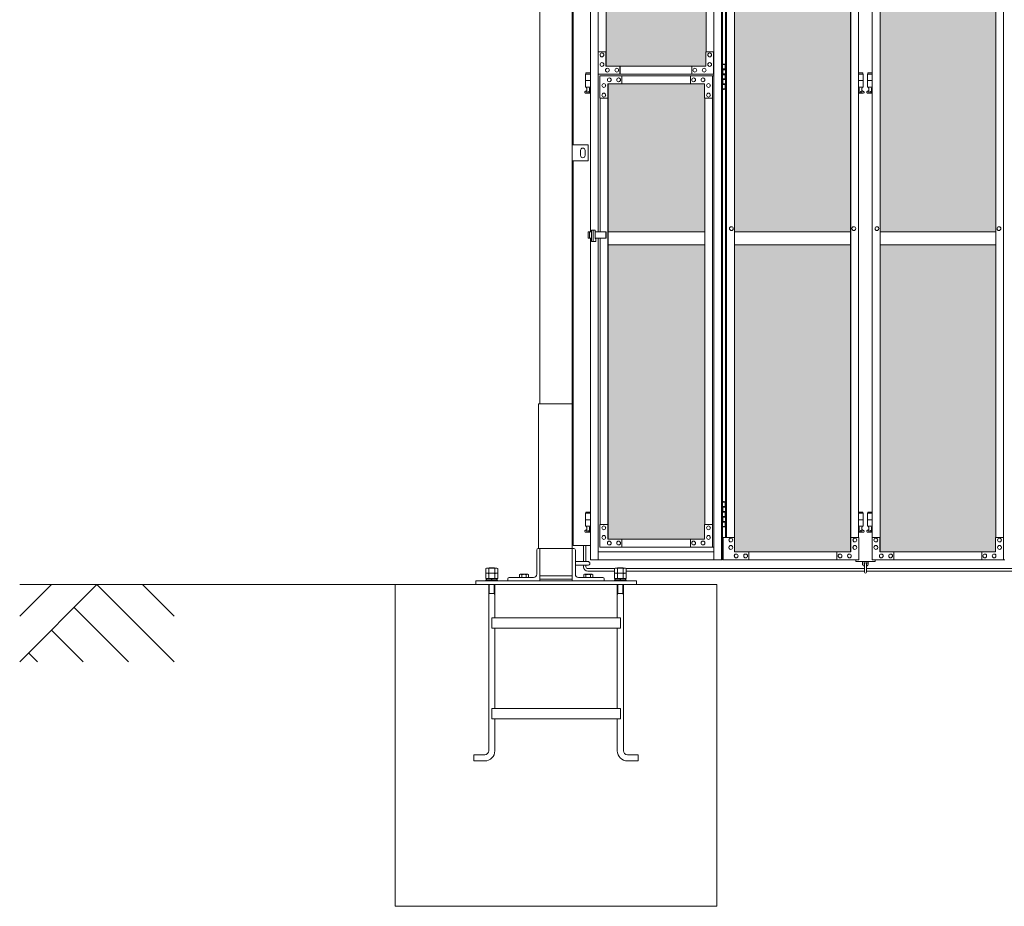
# Model space of a CAD drawing. Units: millimetres. Extents: x 5782 to 33146, y 470 to 10471.
# Drawn here: x 5782 to 8844, y 1248 to 4004 of the extents above; entities that cross this region are included whole.
import ezdxf

# ---------------------------------------------------------------- set-up
doc = ezdxf.new("R2010")
doc.units = ezdxf.units.MM
for name, color, linetype, lineweight in [('ハッチング', 171, 'Continuous', 9), ('実線', 3, 'Continuous', 18), ('細線', 4, 'Continuous', 9)]:
    doc.layers.add(name, color=color, linetype=linetype, lineweight=lineweight)

msp = doc.modelspace()

# ---------------------------------------------------------------- hatches: boundary and pattern name
at = {"layer": 'ハッチング', "ltscale": 0.05}
h = msp.add_hatch(dxfattribs=at)
h.set_pattern_fill('AR-B816', color=256, scale=0.2)
h.paths.add_polyline_path([(7916.3, 5274.6), (7605.9, 5274.6), (7605.9, 4344.6), (7916.3, 4344.6)])
h.paths.add_polyline_path([(8365.9, 5299.6), (8005.4, 5299.6), (8004.8, 5254.6), (8004.8, 4344.6), (8365.9, 4344.6)])
h.paths.add_polyline_path([(8817.1, 5254.6), (8817.1, 5299.6), (8457.9, 5299.6), (8457.9, 4344.6), (8817.8, 4344.6), (8817.8, 5254.6)], is_closed=False)
h.paths.add_polyline_path([(9243.1, 4344.6), (9243.1, 5299.6), (8883.9, 5299.6), (8883.2, 5254.6), (8883.2, 4344.6)])
h.paths.add_polyline_path([(9696.1, 5254.6), (9696.1, 5299.6), (9336.9, 5299.6), (9336.9, 4344.6), (9696.8, 4344.6), (9696.8, 5254.6)], is_closed=False)
h.paths.add_polyline_path([(9762.2, 4344.6), (10122.1, 4344.6), (10122.1, 5299.6), (9762.9, 5299.6), (9762.2, 5254.6)])
h.paths.add_polyline_path([(10275.9, 4344.6), (10635.8, 4344.6), (10635.1, 5254.6), (10635.1, 5299.6), (10275.9, 5299.6)])
h.paths.add_polyline_path([(11061.1, 5299.6), (10701.9, 5299.6), (10701.2, 5254.6), (10701.2, 4344.6), (11061.1, 4344.6)])
h.paths.add_polyline_path([(11154.9, 4344.6), (11514.8, 4344.6), (11514.1, 5254.6), (11514.1, 5299.6), (11154.9, 5299.6)])
h.paths.add_polyline_path([(11940.1, 4344.6), (11940.1, 5299.6), (11580.9, 5299.6), (11580.2, 5254.6), (11580.2, 4344.6)])
h.paths.add_polyline_path([(12393.1, 5254.6), (12393.1, 5299.6), (12033.9, 5299.6), (12033.9, 4344.6), (12393.8, 4344.6), (12393.8, 5254.6)], is_closed=False)
h.paths.add_polyline_path([(12819.1, 5299.6), (12459.9, 5299.6), (12459.2, 5254.6), (12459.2, 4344.6), (12819.1, 4344.6)])
h.paths.add_polyline_path([(7916.3, 4304.6), (7605.9, 4304.6), (7605.9, 3859.6), (7649.1, 3859.6), (7872, 3859.6), (7915.7, 3859.6), (7916.3, 3904.6)])
h.paths.add_polyline_path([(7611.7, 3804.6), (7611.7, 3344.6), (7912.4, 3344.6), (7911.8, 3759.6), (7911.8, 3804.6), (7868.1, 3804.6), (7654.4, 3804.6)])
h.paths.add_polyline_path([(7911.8, 2389.6), (7912.4, 2434.6), (7912.4, 3304.6), (7611.7, 3304.6), (7611.7, 2389.6), (7655, 2389.6), (7868.1, 2389.6)])
h.paths.add_polyline_path([(8365.9, 2349.6), (8365.9, 3304.6), (8004.8, 3304.6), (8005.4, 2394.6), (8005.4, 2349.6), (8049.1, 2349.6), (8323.3, 2349.6)])
h.paths.add_polyline_path([(8365.9, 3344.6), (8365.9, 4304.6), (8004.8, 4304.6), (8004.8, 3344.6)])
h.paths.add_polyline_path([(8817.8, 4304.6), (8457.9, 4304.6), (8457.9, 3344.6), (8817.8, 3344.6)])
h.paths.add_polyline_path([(8500.9, 2349.6), (8773.6, 2349.6), (8817.1, 2349.6), (8817.8, 2394.6), (8817.8, 3304.6), (8457.9, 3304.6), (8457.9, 2349.6), (8500.3, 2349.6)], is_closed=False)
h.paths.add_polyline_path([(9243.1, 2349.6), (9243.1, 3304.6), (8883.2, 3304.6), (8883.9, 2394.6), (8883.9, 2349.6), (8927.4, 2349.6), (9200.7, 2349.6)])
h.paths.add_polyline_path([(9243.1, 3344.6), (9243.1, 4304.6), (8883.2, 4304.6), (8883.2, 3344.6)])
h.paths.add_polyline_path([(9696.8, 4304.6), (9336.9, 4304.6), (9336.9, 3344.6), (9696.8, 3344.6)])
h.paths.add_polyline_path([(9379.9, 2349.6), (9652.6, 2349.6), (9696.1, 2349.6), (9696.8, 2394.6), (9696.8, 3304.6), (9336.9, 3304.6), (9336.9, 2349.6), (9379.3, 2349.6)], is_closed=False)
h.paths.add_polyline_path([(10122.1, 2349.6), (10122.1, 3304.6), (9762.2, 3304.6), (9762.9, 2394.6), (9762.9, 2349.6), (9806.4, 2349.6), (10079.7, 2349.6)])
h.paths.add_polyline_path([(10122.1, 3344.6), (10122.1, 4304.6), (9762.2, 4304.6), (9762.2, 3344.6)])
h.paths.add_polyline_path([(10635.8, 4304.6), (10275.9, 4304.6), (10275.9, 3344.6), (10635.8, 3344.6)])
h.paths.add_polyline_path([(10318.9, 2349.6), (10591.6, 2349.6), (10635.1, 2349.6), (10635.8, 2394.6), (10635.8, 3304.6), (10275.9, 3304.6), (10275.9, 2349.6), (10318.3, 2349.6)], is_closed=False)
h.paths.add_polyline_path([(11061.1, 2349.6), (11061.1, 3304.6), (10701.2, 3304.6), (10701.9, 2394.6), (10701.9, 2349.6), (10745.4, 2349.6), (11018.7, 2349.6)])
h.paths.add_polyline_path([(11061.1, 3344.6), (11061.1, 4304.6), (10701.2, 4304.6), (10701.2, 3344.6)])
h.paths.add_polyline_path([(11514.8, 4304.6), (11154.9, 4304.6), (11154.9, 3344.6), (11514.8, 3344.6)])
h.paths.add_polyline_path([(11197.9, 2349.6), (11470.6, 2349.6), (11514.1, 2349.6), (11514.8, 2394.6), (11514.8, 3304.6), (11154.9, 3304.6), (11154.9, 2349.6), (11197.3, 2349.6)], is_closed=False)
h.paths.add_polyline_path([(11940.1, 2349.6), (11940.1, 3304.6), (11580.2, 3304.6), (11580.9, 2394.6), (11580.9, 2349.6), (11624.4, 2349.6), (11897.7, 2349.6)])
h.paths.add_polyline_path([(11940.1, 3344.6), (11940.1, 4304.6), (11580.2, 4304.6), (11580.2, 3344.6)])
h.paths.add_polyline_path([(12393.8, 4304.6), (12033.9, 4304.6), (12033.9, 3344.6), (12393.8, 3344.6)])
h.paths.add_polyline_path([(12076.9, 2349.6), (12349.6, 2349.6), (12393.1, 2349.6), (12393.8, 2394.6), (12393.8, 3304.6), (12033.9, 3304.6), (12033.9, 2349.6), (12076.3, 2349.6)], is_closed=False)
h.paths.add_polyline_path([(12819.1, 2349.6), (12819.1, 3304.6), (12459.2, 3304.6), (12459.9, 2394.6), (12459.9, 2349.6), (12503.4, 2349.6), (12776.7, 2349.6)])
h.paths.add_polyline_path([(12819.1, 3344.6), (12819.1, 4304.6), (12459.2, 4304.6), (12459.2, 3344.6)])
h.paths.add_polyline_path([(15962.3, 4304.6), (15589.8, 4304.6), (15589.8, 3344.6), (15962.3, 3344.6), (15962.3, 4304.6)])
h.paths.add_polyline_path([(15962.3, 3304.6), (15589.8, 3304.6), (15589.8, 2394.6), (15589.8, 2349.6), (15634.8, 2349.6), (15913.9, 2349.6), (15924.3, 2360), (15962.3, 2360), (15962.3, 2394.6), (15962.3, 3304.6)])
h.paths.add_polyline_path([(15962.3, 4344.6), (15962.3, 5254.6), (15962.3, 5299.6), (15917.3, 5299.6), (15634.8, 5299.6), (15589.8, 5299.6), (15589.8, 5254.6), (15589.8, 4344.6), (15962.3, 4344.6)])

# ---------------------------------------------------------------- linework, layer by layer
at = {"layer": '実線'}
for p, q in [((7400, 6760), (7400, 2810)), ((7500, 6360), (7500, 2260)), ((7503, 3615), (7503, 6045)), ((7556.8, 5324.6), (7556.8, 3344.1)), ((7581.1, 5324.6), (7581.1, 3904.6)), ((7940.6, 5324.6), (7940.6, 2324.6)), ((7964.9, 5324.6), (7964.9, 2324.6)), ((7967.7, 5324.6), (7967.7, 2324.6)), ((7967.7, 3864.6), (7975.7, 3864.6)), ((7971.2, 3866.1), (7968.7, 3865.6)), ((7968.7, 3864.6), (7968.7, 3865.6)), ((7972.2, 3866.1), (7971.2, 3866.1)), ((7972.2, 3866.1), (7973.2, 3866.1)), ((7973.2, 3866.1), (7975.7, 3865.6)), ((7975.7, 3864.6), (7975.7, 3865.6)), ((7975.7, 3848.6), (7975.7, 3864.6)), ((7976.2, 3864.6), (7976.7, 3864.6)), ((7976.2, 3848.6), (7976.2, 3864.6)), ((7556.8, 3834.6), (7541.5, 3834.6)), ((7541.5, 3834.6), (7541.5, 3794.6)), ((7542.5, 3838.6), (7542.5, 3834.6)), ((7542.5, 3838.6), (7556.8, 3838.6)), ((7581.1, 3834.6), (7581.1, 3344.1)), ((7968.2, 3851.1), (7975.7, 3851.1)), ((7968.2, 3851.1), (7968.2, 3833.1)), ((7968.2, 3833.1), (7975.7, 3833.1)), ((7968.7, 3851.1), (7968.7, 3833.1)), ((7968.7, 3848.6), (7976.2, 3848.6)), ((7968.7, 3835.6), (7976.2, 3835.6)), ((7975.7, 3817.6), (7975.7, 3835.6)), ((7976.2, 3817.6), (7976.2, 3835.6)), ((8390.7, 3838.6), (8404.5, 3838.6)), ((8405.5, 3834.6), (8390.7, 3834.6)), ((8404.5, 3838.6), (8404.5, 3834.6)), ((8405.5, 3834.6), (8405.5, 3794.6)), ((8433.2, 3834.6), (8418.5, 3834.6)), ((8418.5, 3834.6), (8418.5, 3794.6)), ((8419.5, 3838.6), (8419.5, 3834.6)), ((8419.5, 3838.6), (8433.2, 3838.6)), ((7556.8, 3814.6), (7541.5, 3814.6)), ((7968.2, 3820.1), (7968.7, 3820.1)), ((7968.2, 3820.1), (7968.2, 3802.1)), ((7968.2, 3802.1), (7975.7, 3802.1)), ((7968.7, 3820.1), (7975.7, 3820.1)), ((7968.7, 3820.1), (7968.7, 3802.1)), ((7968.7, 3817.6), (7976.2, 3817.6)), ((7968.7, 3804.6), (7976.2, 3804.6)), ((7975.7, 3788.6), (7975.7, 3804.6)), ((7976.2, 3788.6), (7976.2, 3804.6)), ((8405.5, 3814.6), (8390.7, 3814.6)), ((8433.2, 3814.6), (8418.5, 3814.6)), ((7540.6, 3781.2), (7545.8, 3784)), ((7556.8, 3794.6), (7541.5, 3794.6)), ((7542, 3775.6), (7556.8, 3775.6)), ((7545, 3794.6), (7545, 3791.6)), ((7545, 3791.6), (7545.8, 3791.6)), ((7545.8, 3776.6), (7545.8, 3791.6)), ((7545.8, 3776.6), (7554.2, 3776.6)), ((7554.2, 3776.6), (7554.2, 3791.6)), ((7555, 3791.6), (7554.2, 3791.6)), ((7556.8, 3782.6), (7554.2, 3784)), ((7555, 3794.6), (7555, 3791.6)), ((7975.7, 3788.6), (7967.7, 3788.6)), ((7968.7, 3788.6), (7968.7, 3787.6)), ((7971.2, 3787.1), (7968.7, 3787.6)), ((7972.2, 3787.1), (7971.2, 3787.1)), ((7972.2, 3787.1), (7973.2, 3787.1)), ((7973.2, 3787.1), (7975.7, 3787.6)), ((7975.7, 3788.6), (7975.7, 3787.6)), ((7976.7, 3788.6), (7976.2, 3788.6)), ((8405.5, 3794.6), (8390.7, 3794.6)), ((8390.7, 3782.9), (8392.8, 3784)), ((8390.7, 3775.6), (8405, 3775.6)), ((8392, 3794.6), (8392, 3791.6)), ((8392, 3791.6), (8392.8, 3791.6)), ((8392.8, 3776.6), (8392.8, 3791.6)), ((8392.8, 3776.6), (8401.2, 3776.6)), ((8401.2, 3776.6), (8401.2, 3791.6)), ((8402, 3791.6), (8401.2, 3791.6)), ((8406.4, 3781.2), (8401.2, 3784)), ((8402, 3794.6), (8402, 3791.6)), ((8417.6, 3781.2), (8422.8, 3784)), ((8433.2, 3794.6), (8418.5, 3794.6)), ((8419, 3775.6), (8433.2, 3775.6)), ((8422, 3794.6), (8422, 3791.6)), ((8422, 3791.6), (8422.8, 3791.6)), ((8422.8, 3776.6), (8422.8, 3791.6)), ((8422.8, 3776.6), (8431.2, 3776.6)), ((8431.2, 3776.6), (8431.2, 3791.6)), ((8432, 3791.6), (8431.2, 3791.6)), ((8433.2, 3783), (8431.2, 3784)), ((8432, 3794.6), (8432, 3791.6)), ((7550, 3615), (7500, 3615)), ((7500, 3615), (7500, 3565)), ((7550, 3565), (7550, 3615)), ((7526, 3598), (7526, 3590)), ((7526, 3582), (7526, 3590)), ((7540, 3598), (7540, 3590)), ((7540, 3582), (7540, 3590)), ((7500, 3565), (7550, 3565)), ((7503, 2370), (7503, 3565)), ((7556.8, 3325.1), (7556.8, 2324.6)), ((7581.1, 3325.1), (7581.1, 2324.6)), ((7395, 2360), (7395, 2810)), ((7395, 2810), (7500, 2810)), ((7967.7, 2504.6), (7975.7, 2504.6)), ((7968.2, 2491.1), (7975.7, 2491.1)), ((7968.2, 2491.1), (7968.2, 2473.1)), ((7971.2, 2506.1), (7968.7, 2505.6)), ((7968.7, 2504.6), (7968.7, 2505.6)), ((7968.7, 2491.1), (7968.7, 2473.1)), ((7968.7, 2488.6), (7976.2, 2488.6)), ((7972.2, 2506.1), (7971.2, 2506.1)), ((7972.2, 2506.1), (7973.2, 2506.1)), ((7973.2, 2506.1), (7975.7, 2505.6)), ((7975.7, 2504.6), (7975.7, 2505.6)), ((7975.7, 2488.6), (7975.7, 2504.6)), ((7976.2, 2504.6), (7976.7, 2504.6)), ((7976.2, 2488.6), (7976.2, 2504.6)), ((7556.8, 2469.6), (7541.5, 2469.6)), ((7541.5, 2469.6), (7541.5, 2429.6)), ((7556.8, 2449.6), (7541.5, 2449.6)), ((7542.5, 2473.6), (7542.5, 2469.6)), ((7542.5, 2473.6), (7556.8, 2473.6)), ((7968.2, 2473.1), (7975.7, 2473.1)), ((7968.2, 2460.1), (7968.7, 2460.1)), ((7968.2, 2460.1), (7968.2, 2442.1)), ((7968.7, 2475.6), (7976.2, 2475.6)), ((7968.7, 2460.1), (7975.7, 2460.1)), ((7968.7, 2460.1), (7968.7, 2442.1)), ((7968.7, 2457.6), (7976.2, 2457.6)), ((7975.7, 2457.6), (7975.7, 2475.6)), ((7976.2, 2457.6), (7976.2, 2475.6)), ((8390.7, 2473.6), (8404.5, 2473.6)), ((8405.5, 2469.6), (8390.7, 2469.6)), ((8405.5, 2449.6), (8390.7, 2449.6)), ((8404.5, 2473.6), (8404.5, 2469.6)), ((8405.5, 2469.6), (8405.5, 2429.6)), ((8433.2, 2469.6), (8418.5, 2469.6)), ((8418.5, 2469.6), (8418.5, 2429.6)), ((8433.2, 2449.6), (8418.5, 2449.6)), ((8419.5, 2473.6), (8419.5, 2469.6)), ((8419.5, 2473.6), (8433.2, 2473.6)), ((7540.6, 2416.2), (7545.8, 2419)), ((7556.8, 2429.6), (7541.5, 2429.6)), ((7545, 2429.6), (7545, 2426.6)), ((7545, 2426.6), (7545.8, 2426.6)), ((7545.8, 2411.6), (7545.8, 2426.6)), ((7554.2, 2411.6), (7554.2, 2426.6)), ((7555, 2426.6), (7554.2, 2426.6)), ((7556.8, 2417.6), (7554.2, 2419)), ((7555, 2429.6), (7555, 2426.6)), ((7975.7, 2428.6), (7967.7, 2428.6)), ((7968.2, 2442.1), (7975.7, 2442.1)), ((7968.7, 2444.6), (7976.2, 2444.6)), ((7968.7, 2428.6), (7968.7, 2427.6)), ((7971.2, 2427.1), (7968.7, 2427.6)), ((7972.2, 2427.1), (7971.2, 2427.1)), ((7972.2, 2427.1), (7973.2, 2427.1)), ((7973.2, 2427.1), (7975.7, 2427.6)), ((7975.7, 2428.6), (7975.7, 2444.6)), ((7975.7, 2428.6), (7975.7, 2427.6)), ((7976.2, 2428.6), (7976.2, 2444.6)), ((7976.7, 2428.6), (7976.2, 2428.6)), ((8405.5, 2429.6), (8390.7, 2429.6)), ((8390.7, 2417.9), (8392.8, 2419)), ((8392, 2429.6), (8392, 2426.6)), ((8392, 2426.6), (8392.8, 2426.6)), ((8392.8, 2411.6), (8392.8, 2426.6)), ((8401.2, 2411.6), (8401.2, 2426.6)), ((8402, 2426.6), (8401.2, 2426.6)), ((8406.4, 2416.2), (8401.2, 2419)), ((8402, 2429.6), (8402, 2426.6)), ((8417.6, 2416.2), (8422.8, 2419)), ((8433.2, 2429.6), (8418.5, 2429.6)), ((8422, 2429.6), (8422, 2426.6)), ((8422, 2426.6), (8422.8, 2426.6)), ((8422.8, 2411.6), (8422.8, 2426.6)), ((8431.2, 2411.6), (8431.2, 2426.6)), ((8432, 2426.6), (8431.2, 2426.6)), ((8433.2, 2418), (8431.2, 2419)), ((8432, 2429.6), (8432, 2426.6)), ((7542, 2410.6), (7556.8, 2410.6)), ((7545.8, 2411.6), (7554.2, 2411.6)), ((8390.7, 2410.6), (8405, 2410.6)), ((8392.8, 2411.6), (8401.2, 2411.6)), ((8419, 2410.6), (8433.2, 2410.6)), ((8422.8, 2411.6), (8431.2, 2411.6)), ((7500, 2360), (7394.5, 2360)), ((7400, 2260), (7400, 2360)), ((7500, 2360), (7505.5, 2360)), ((7556.8, 2370), (7503, 2370)), ((7390, 2355.5), (7390, 2280)), ((7510, 2355.5), (7510, 2280)), ((7242.1, 2300), (7241.5, 2299.4)), ((7242.1, 2300), (7257.9, 2300)), ((7257.9, 2300), (7258.5, 2299.4)), ((7510, 2320), (7549, 2320)), ((7510, 2308), (7549, 2308)), ((7642.1, 2300), (7641.5, 2299.4)), ((7642.1, 2300), (7657.9, 2300)), ((7657.9, 2300), (7658.5, 2299.4)), ((8382, 2324.6), (8382, 2319.6)), ((8382, 2319.6), (8442, 2319.6)), ((8403, 2319.6), (8403, 2313.6)), ((8408, 2313.6), (8408, 2319.6)), ((8409, 2312.6), (8409, 2286.6)), ((8415, 2286.6), (8415, 2312.6)), ((8416, 2313.6), (8416, 2319.6)), ((8421, 2319.6), (8421, 2313.6)), ((8442, 2319.6), (8442, 2324.6)), ((7304.5, 2270), (7380, 2270)), ((7338, 2280), (7336.1, 2278.9)), ((7336.1, 2278.9), (7336.1, 2270)), ((7338, 2280), (7362, 2280)), ((7339.6, 2280), (7339.6, 2280)), ((7339.6, 2280), (7340.2, 2280)), ((7340.2, 2280), (7340.8, 2279.9)), ((7340.8, 2279.9), (7341.3, 2279.9)), ((7341.3, 2279.9), (7341.8, 2279.7)), ((7341.8, 2279.7), (7342.3, 2279.6)), ((7342.3, 2279.6), (7342.6, 2279.5)), ((7342.6, 2279.5), (7342.9, 2279.3)), ((7342.9, 2279.3), (7343, 2279.1)), ((7343, 2279.1), (7343.1, 2278.9)), ((7343.1, 2278.9), (7343.2, 2279.1)), ((7343.1, 2278.9), (7343.1, 2278.9)), ((7343.1, 2278.9), (7343.1, 2270)), ((7343.2, 2279.1), (7343.5, 2279.3)), ((7343.5, 2279.3), (7344, 2279.5)), ((7344, 2279.5), (7344.7, 2279.6)), ((7344.7, 2279.6), (7345.5, 2279.7)), ((7345.5, 2279.7), (7346.5, 2279.9)), ((7346.5, 2279.9), (7347.6, 2279.9)), ((7347.6, 2279.9), (7348.8, 2280)), ((7348.8, 2280), (7350, 2280)), ((7350, 2280), (7351.2, 2280)), ((7351.2, 2280), (7352.4, 2279.9)), ((7352.4, 2279.9), (7353.5, 2279.9)), ((7353.5, 2279.9), (7354.5, 2279.7)), ((7354.5, 2279.7), (7355.3, 2279.6)), ((7355.3, 2279.6), (7356, 2279.5)), ((7356, 2279.5), (7356.5, 2279.3)), ((7356.5, 2279.3), (7356.8, 2279.1)), ((7356.8, 2279.1), (7356.9, 2278.9)), ((7356.9, 2278.9), (7357, 2279.1)), ((7356.9, 2278.9), (7356.9, 2278.9)), ((7356.9, 2278.9), (7356.9, 2278.9)), ((7356.9, 2278.9), (7356.9, 2270)), ((7357, 2279.1), (7357.1, 2279.3)), ((7357.1, 2279.3), (7357.4, 2279.5)), ((7357.4, 2279.5), (7357.7, 2279.6)), ((7357.7, 2279.6), (7358.2, 2279.7)), ((7358.2, 2279.7), (7358.7, 2279.9)), ((7358.7, 2279.9), (7359.2, 2279.9)), ((7359.2, 2279.9), (7359.8, 2280)), ((7359.8, 2280), (7360.4, 2280)), ((7362, 2280), (7363.9, 2278.9)), ((7363.9, 2278.9), (7363.9, 2270)), ((7400, 2275), (7500, 2275)), ((7595.5, 2270), (7520, 2270)), ((7538, 2280), (7536.1, 2278.9)), ((7536.1, 2278.9), (7536.1, 2270)), ((7538, 2280), (7562, 2280)), ((7539.6, 2280), (7539.6, 2280)), ((7539.6, 2280), (7540.2, 2280)), ((7540.2, 2280), (7540.8, 2279.9)), ((7540.8, 2279.9), (7541.3, 2279.9)), ((7541.3, 2279.9), (7541.8, 2279.7)), ((7541.8, 2279.7), (7542.3, 2279.6)), ((7542.3, 2279.6), (7542.6, 2279.5)), ((7542.6, 2279.5), (7542.9, 2279.3)), ((7542.9, 2279.3), (7543, 2279.1)), ((7543, 2279.1), (7543.1, 2278.9)), ((7543.1, 2278.9), (7543.2, 2279.1)), ((7543.1, 2278.9), (7543.1, 2278.9)), ((7543.1, 2278.9), (7543.1, 2270)), ((7543.2, 2279.1), (7543.5, 2279.3)), ((7543.5, 2279.3), (7544, 2279.5)), ((7544, 2279.5), (7544.7, 2279.6)), ((7544.7, 2279.6), (7545.5, 2279.7)), ((7545.5, 2279.7), (7546.5, 2279.9)), ((7546.5, 2279.9), (7547.6, 2279.9)), ((7547.6, 2279.9), (7548.8, 2280)), ((7548.8, 2280), (7550, 2280)), ((7550, 2280), (7551.2, 2280)), ((7551.2, 2280), (7552.4, 2279.9)), ((7552.4, 2279.9), (7553.5, 2279.9)), ((7553.5, 2279.9), (7554.5, 2279.7)), ((7554.5, 2279.7), (7555.3, 2279.6)), ((7555.3, 2279.6), (7556, 2279.5)), ((7556, 2279.5), (7556.5, 2279.3)), ((7556.5, 2279.3), (7556.8, 2279.1)), ((7556.8, 2279.1), (7556.9, 2278.9)), ((7556.9, 2278.9), (7557, 2279.1)), ((7556.9, 2278.9), (7556.9, 2278.9)), ((7556.9, 2278.9), (7556.9, 2278.9)), ((7556.9, 2278.9), (7556.9, 2270)), ((7557, 2279.1), (7557.1, 2279.3)), ((7557.1, 2279.3), (7557.4, 2279.5)), ((7557.4, 2279.5), (7557.7, 2279.6)), ((7557.7, 2279.6), (7558.2, 2279.7)), ((7558.2, 2279.7), (7558.7, 2279.9)), ((7558.7, 2279.9), (7559.2, 2279.9)), ((7559.2, 2279.9), (7559.8, 2280)), ((7559.8, 2280), (7560.4, 2280)), ((7562, 2280), (7563.9, 2278.9)), ((7563.9, 2278.9), (7563.9, 2270)), ((7950, 2248), (6950, 2248)), ((6950, 1248), (6950, 2248)), ((7700, 2260), (7200, 2260)), ((7200, 2260), (7200, 2248)), ((7240.5, 2248), (7240.5, 1731.5)), ((7259.5, 2248), (7259.5, 2145)), ((7300, 2265.5), (7300, 2260)), ((7400, 2265), (7500, 2265)), ((7600, 2265.5), (7600, 2260)), ((7640.5, 2248), (7640.5, 2145)), ((7659.5, 2248), (7659.5, 1731.5)), ((7700, 2260), (7700, 2248)), ((7950, 1248), (7950, 2248)), ((7240.5, 2220), (7259.5, 2220)), ((7640.5, 2220), (7659.5, 2220)), ((7250, 2145), (7650, 2145)), ((7250, 2145), (7250, 2113)), ((7650, 2145), (7650, 2113)), ((7250, 2113), (7650, 2113)), ((7259.5, 2113), (7259.5, 1863)), ((7640.5, 2113), (7640.5, 1863)), ((7250, 1863), (7650, 1863)), ((7250, 1863), (7250, 1831)), ((7650, 1863), (7650, 1831)), ((7250, 1831), (7650, 1831)), ((7259.5, 1831), (7259.5, 1731.5)), ((7640.5, 1831), (7640.5, 1731.5)), ((7194.5, 1719), (7228, 1719)), ((7194.5, 1719), (7194.5, 1700)), ((7705.5, 1719), (7672, 1719)), ((7705.5, 1719), (7705.5, 1700)), ((7194.5, 1700), (7228, 1700)), ((7705.5, 1700), (7672, 1700)), ((7950, 1248), (6950, 1248))]:
    msp.add_line(p, q, dxfattribs=at)
at = {"layer": '実線', "linetype": 'Continuous'}
for p, q in [((8365.9, 2349.6), (8365.9, 5299.6)), ((8366.4, 5299.6), (8366.4, 2349.6)), ((8457.4, 2349.6), (8457.4, 5299.6)), ((8457.9, 2349.6), (8457.9, 5299.6)), ((8841.9, 5324.6), (8841.9, 2324.6)), ((7605.4, 3859.6), (7605.4, 5274.6)), ((7605.9, 5274.6), (7605.9, 3859.6)), ((7916.3, 5274.6), (7916.3, 3904.6)), ((7976.7, 5254.6), (7976.7, 2394.6)), ((7980.5, 2394.6), (7980.5, 5254.6)), ((8004.8, 5254.6), (8004.8, 2394.6)), ((8390.7, 2394.6), (8390.7, 5254.6)), ((8433.2, 2394.6), (8433.2, 5254.6)), ((8817.8, 5254.6), (8817.8, 2394.6)), ((7605.4, 3904.6), (7580.5, 3904.6)), ((7580.5, 3904.6), (7580.5, 3834.6)), ((7592.7, 3900.6), (7592.6, 3900.6)), ((7604.8, 3904.6), (7604.8, 3859.6)), ((7915.7, 3859.6), (7915.7, 3904.6)), ((7915.7, 3904.6), (7940.6, 3904.6)), ((7927.9, 3900.6), (7927.7, 3900.6)), ((7940, 3904.6), (7940, 3834.6)), ((7592.7, 3888.6), (7592.6, 3888.6)), ((7592.7, 3870.6), (7592.6, 3870.6)), ((7592.7, 3858.6), (7592.6, 3858.6)), ((7915.7, 3859.6), (7604.8, 3859.6)), ((7648.5, 3859.6), (7648.5, 3834.6)), ((7649.1, 3834.6), (7649.1, 3859.6)), ((7872, 3859.6), (7872, 3834.6)), ((7927.9, 3888.6), (7927.7, 3888.6)), ((7927.9, 3870.6), (7927.7, 3870.6)), ((7927.9, 3858.6), (7927.7, 3858.6)), ((7580.5, 3834.6), (7940.6, 3834.6)), ((7940.5, 3829.6), (7586.4, 3829.6)), ((7586.4, 3759.6), (7586.4, 3829.6)), ((7609.7, 3853.1), (7609.6, 3853.1)), ((7609.7, 3841.1), (7609.6, 3841.1)), ((7638.8, 3853.1), (7638.7, 3853.1)), ((7638.8, 3841.1), (7638.7, 3841.1)), ((7654.4, 3804.6), (7654.4, 3829.6)), ((7655, 3829.6), (7655, 3804.6)), ((7868.1, 3804.6), (7868.1, 3829.6)), ((7881.7, 3853.1), (7881.6, 3853.1)), ((7881.7, 3841.1), (7881.6, 3841.1)), ((7910.8, 3853.1), (7910.7, 3853.1)), ((7910.8, 3841.1), (7910.7, 3841.1)), ((7936.1, 3759.6), (7936.1, 3829.6)), ((7936.7, 3829.6), (7936.7, 2364.6)), ((7940.5, 3829.6), (7940.5, 2364.6)), ((7598.5, 3805.6), (7598.4, 3805.6)), ((7911.8, 3804.6), (7610.6, 3804.6)), ((7610.6, 3759.6), (7610.6, 3804.6)), ((7611.2, 2389.6), (7611.2, 3804.6)), ((7611.7, 2389.6), (7611.7, 3804.6)), ((7615.5, 3823.1), (7615.4, 3823.1)), ((7615.5, 3811.1), (7615.4, 3811.1)), ((7644.7, 3823.1), (7644.5, 3823.1)), ((7644.7, 3811.1), (7644.5, 3811.1)), ((7877.8, 3823.1), (7877.7, 3823.1)), ((7877.8, 3811.1), (7877.7, 3811.1)), ((7907, 3823.1), (7906.8, 3823.1)), ((7907, 3811.1), (7906.8, 3811.1)), ((7911.8, 3804.6), (7911.8, 3759.6)), ((7924, 3805.6), (7923.8, 3805.6)), ((7598.5, 3793.6), (7598.4, 3793.6)), ((7598.5, 3775.6), (7598.4, 3775.6)), ((7924, 3793.6), (7923.8, 3793.6)), ((7924, 3775.6), (7923.8, 3775.6)), ((7611.2, 3759.6), (7586.4, 3759.6)), ((7587, 3344.1), (7587, 3759.6)), ((7598.5, 3763.6), (7598.4, 3763.6)), ((7911.8, 3759.6), (7936.7, 3759.6)), ((7912.4, 3759.6), (7912.4, 2434.6)), ((7924, 3763.6), (7923.8, 3763.6)), ((7549.4, 3344.1), (7549.4, 3325.1)), ((7549.4, 3344.1), (7560.7, 3344.1)), ((7553.8, 3344.1), (7553.8, 3325.1)), ((7560.7, 3349.6), (7571.7, 3349.6)), ((7560.7, 3314.6), (7560.7, 3349.6)), ((7565.5, 3314.6), (7565.5, 3349.6)), ((7571.7, 3349.6), (7571.7, 3323.6)), ((7571.7, 3344.1), (7606.3, 3344.1)), ((7605.2, 3344.1), (7605.2, 3325.1)), ((7606.3, 3344.1), (7606.3, 3325.1)), ((7995.1, 3360.6), (7995, 3360.6)), ((7995.1, 3348.6), (7995, 3348.6)), ((8376.1, 3360.6), (8376, 3360.6)), ((8376.1, 3348.6), (8376, 3348.6)), ((8447.8, 3360.6), (8447.7, 3360.6)), ((8447.8, 3348.6), (8447.7, 3348.6)), ((8827.6, 3360.6), (8827.4, 3360.6)), ((8827.6, 3348.6), (8827.4, 3348.6)), ((7560.7, 3325.1), (7549.4, 3325.1)), ((7573.8, 3314.6), (7560.7, 3314.6)), ((7606.3, 3325.1), (7571.7, 3325.1)), ((7571.7, 3323.6), (7573.8, 3323.6)), ((7573.8, 3323.6), (7573.8, 3314.6)), ((7587, 2434.6), (7587, 3325.1)), ((7611.2, 2434.6), (7586.4, 2434.6)), ((7586.4, 2434.6), (7586.4, 2364.6)), ((7598.5, 2430.6), (7598.4, 2430.6)), ((7610.6, 2434.6), (7610.6, 2389.6)), ((7911.8, 2389.6), (7911.8, 2434.6)), ((7911.8, 2434.6), (7936.7, 2434.6)), ((7924, 2430.6), (7923.8, 2430.6)), ((7936.1, 2434.6), (7936.1, 2364.6)), ((7598.5, 2418.6), (7598.4, 2418.6)), ((7598.5, 2400.6), (7598.4, 2400.6)), ((7598.5, 2388.6), (7598.4, 2388.6)), ((7911.8, 2389.6), (7610.6, 2389.6)), ((7654.4, 2389.6), (7654.4, 2364.6)), ((7655, 2364.6), (7655, 2389.6)), ((7868.1, 2389.6), (7868.1, 2364.6)), ((7924, 2418.6), (7923.8, 2418.6)), ((7924, 2400.6), (7923.8, 2400.6)), ((7924, 2388.6), (7923.8, 2388.6)), ((7969.3, 2324.6), (7969.3, 2394.6)), ((7969.3, 2394.6), (8005.4, 2394.6)), ((7993.4, 2392.6), (7993.3, 2392.6)), ((8005.4, 2394.6), (8005.4, 2349.6)), ((8366.4, 2394.6), (8391.3, 2394.6)), ((8367, 2394.6), (8367, 2349.6)), ((8379.3, 2392.6), (8379.1, 2392.6)), ((8391.3, 2324.6), (8391.3, 2394.6)), ((8432.6, 2324.6), (8432.6, 2394.6)), ((8432.6, 2394.6), (8457.4, 2394.6)), ((8444.7, 2392.6), (8444.5, 2392.6)), ((8456.8, 2394.6), (8456.8, 2349.6)), ((8817.1, 2349.6), (8817.1, 2394.6)), ((8817.1, 2394.6), (8841.9, 2394.6)), ((8829.2, 2392.6), (8829.1, 2392.6)), ((8841.3, 2394.6), (8841.3, 2324.6)), ((7940.5, 2364.6), (7586.4, 2364.6)), ((7615.5, 2383.1), (7615.4, 2383.1)), ((7615.5, 2371.1), (7615.4, 2371.1)), ((7644.7, 2383.1), (7644.5, 2383.1)), ((7644.7, 2371.1), (7644.5, 2371.1)), ((7877.8, 2383.1), (7877.7, 2383.1)), ((7877.8, 2371.1), (7877.7, 2371.1)), ((7907, 2383.1), (7906.8, 2383.1)), ((7907, 2371.1), (7906.8, 2371.1)), ((7993.4, 2380.6), (7993.3, 2380.6)), ((7993.4, 2369.6), (7993.3, 2369.6)), ((8379.3, 2380.6), (8379.1, 2380.6)), ((8379.3, 2369.6), (8379.1, 2369.6)), ((8444.7, 2380.6), (8444.5, 2380.6)), ((8444.7, 2369.6), (8444.5, 2369.6)), ((8829.2, 2380.6), (8829.1, 2380.6)), ((8829.2, 2369.6), (8829.1, 2369.6)), ((7581.1, 2349.6), (7940.6, 2349.6)), ((7993.4, 2357.6), (7993.3, 2357.6)), ((8367, 2349.6), (8005.4, 2349.6)), ((8010.4, 2343.1), (8010.2, 2343.1)), ((8010.4, 2331.1), (8010.2, 2331.1)), ((8039.5, 2343.1), (8039.4, 2343.1)), ((8039.5, 2331.1), (8039.4, 2331.1)), ((8049.1, 2349.6), (8049.1, 2324.6)), ((8322.7, 2349.6), (8322.7, 2324.6)), ((8323.3, 2349.6), (8323.3, 2324.6)), ((8333.1, 2343.1), (8333, 2343.1)), ((8333.1, 2331.1), (8333, 2331.1)), ((8362.3, 2343.1), (8362.1, 2343.1)), ((8362.3, 2331.1), (8362.1, 2331.1)), ((8379.3, 2357.6), (8379.1, 2357.6)), ((8444.7, 2357.6), (8444.5, 2357.6)), ((8456.8, 2349.6), (8817.1, 2349.6)), ((8461.6, 2343.1), (8461.5, 2343.1)), ((8461.6, 2331.1), (8461.5, 2331.1)), ((8490.6, 2343.1), (8490.5, 2343.1)), ((8490.6, 2331.1), (8490.5, 2331.1)), ((8500.3, 2349.6), (8500.3, 2324.6)), ((8500.9, 2324.6), (8500.9, 2349.6)), ((8773.6, 2324.6), (8773.6, 2349.6)), ((8783.3, 2343.1), (8783.1, 2343.1)), ((8783.3, 2331.1), (8783.1, 2331.1)), ((8812.3, 2343.1), (8812.2, 2343.1)), ((8812.3, 2331.1), (8812.2, 2331.1)), ((8829.2, 2357.6), (8829.1, 2357.6)), ((7967.7, 2324.6), (7556.8, 2324.6)), ((7969.3, 2324.6), (8391.3, 2324.6)), ((8432.6, 2324.6), (8846, 2324.6))]:
    msp.add_line(p, q, dxfattribs=at)
at = {"layer": '実線', "ltscale": 0.05}
for p, q in [((7611.7, 3344.6), (7912.4, 3344.6)), ((8004.8, 3344.6), (8365.9, 3344.6)), ((8457.9, 3344.6), (8817.8, 3344.6)), ((7912.4, 3304.6), (7611.7, 3304.6)), ((8365.9, 3304.6), (8004.8, 3304.6)), ((8817.8, 3304.6), (8457.9, 3304.6)), ((7234, 2299.4), (7231.5, 2298)), ((7231.5, 2298), (7231.5, 2283.4)), ((7266, 2299.4), (7234, 2299.4)), ((7240.8, 2298), (7240.8, 2283.4)), ((7259.2, 2298), (7259.2, 2283.4)), ((7266, 2299.4), (7268.5, 2298)), ((7268.5, 2298), (7268.5, 2283.4)), ((7634, 2299.4), (7631.5, 2298)), ((7631.5, 2298), (7631.5, 2283.4)), ((7666, 2299.4), (7634, 2299.4)), ((7640.8, 2298), (7640.8, 2283.4)), ((7659.2, 2298), (7659.2, 2283.4)), ((7666, 2299.4), (7668.5, 2298)), ((7668.5, 2298), (7668.5, 2283.4)), ((7268.5, 2283.4), (7231.5, 2283.4)), ((7234, 2283.4), (7231.5, 2282)), ((7231.5, 2282), (7231.5, 2267.4)), ((7268.5, 2267.4), (7231.5, 2267.4)), ((7233.6, 2267.4), (7233.6, 2262.6)), ((7240.8, 2282), (7240.8, 2267.4)), ((7250, 2267.4), (7248.7, 2262.6)), ((7250, 2262.6), (7251.3, 2267.4)), ((7259.2, 2282), (7259.2, 2267.4)), ((7266, 2283.4), (7268.5, 2282)), ((7266.3, 2267.4), (7266.3, 2262.6)), ((7268.5, 2282), (7268.5, 2267.4)), ((7668.5, 2283.4), (7631.5, 2283.4)), ((7634, 2283.4), (7631.5, 2282)), ((7631.5, 2282), (7631.5, 2267.4)), ((7668.5, 2267.4), (7631.5, 2267.4)), ((7633.6, 2267.4), (7633.6, 2262.6)), ((7640.8, 2282), (7640.8, 2267.4)), ((7650, 2267.4), (7648.7, 2262.6)), ((7650, 2262.6), (7651.3, 2267.4)), ((7659.2, 2282), (7659.2, 2267.4)), ((7666, 2283.4), (7668.5, 2282)), ((7666.3, 2267.4), (7666.3, 2262.6)), ((7668.5, 2282), (7668.5, 2267.4)), ((7268, 2262.6), (7232, 2262.6)), ((7232, 2262.6), (7232, 2260)), ((7268, 2262.6), (7268, 2260)), ((7668, 2262.6), (7632, 2262.6)), ((7632, 2262.6), (7632, 2260)), ((7668, 2262.6), (7668, 2260))]:
    msp.add_line(p, q, dxfattribs=at)
at = {"layer": '実線'}
for centre in [(7550, 3780.6), (8397, 3780.6), (8427, 3780.6), (7550, 2415.6), (8397, 2415.6), (8427, 2415.6)]:
    msp.add_circle(centre, 0.5, dxfattribs=at)
for centre, radius, start, end in [((7542, 3778.6), 3, 118.0725, 270), ((8405, 3778.6), 3, 270, 61.9275), ((8419, 3778.6), 3, 118.0725, 270), ((7533, 3598), 7, 0, 180), ((7533, 3582), 7, 180, 0), ((7542, 2413.6), 3, 118.0725, 270), ((8405, 2413.6), 3, 270, 61.9275), ((8419, 2413.6), 3, 118.0725, 270), ((7394.5, 2355.5), 4.5, 90, 180), ((7505.5, 2355.5), 4.5, 0, 90), ((7549, 2314), 6, 270, 90), ((8412, 2313.6), 9, 180, 250.5288), ((8412, 2313.6), 4, 180, 221.4096), ((8412, 2312.6), 3, 0, 180), ((8412, 2313.6), 9, 289.4712, 0), ((8412, 2313.6), 4, 318.5904, 0), ((7304.5, 2265.5), 4.5, 90, 180), ((7380, 2280), 10, 270, 0), ((7520, 2280), 10, 180, 270), ((7595.5, 2265.5), 4.5, 0, 90), ((8412, 2286.6), 3, 180, 0), ((7228, 1731.5), 12.5, 270, 0), ((7228, 1731.5), 31.5, 270, 0), ((7672, 1731.5), 31.5, 180, 270), ((7672, 1731.5), 12.5, 180, 270)]:
    msp.add_arc(centre, radius, start, end, dxfattribs=at)
at = {"layer": '実線', "linetype": 'Continuous'}
for centre, major_axis, ratio in [((7592.6, 3894.6), (0, 6), 0.971522), ((7927.7, 3894.6), (0, 6), 0.971522), ((7592.6, 3864.6), (0, 6), 0.971522), ((7927.7, 3864.6), (0, 6), 0.971522), ((7609.6, 3847.1), (0, 6), 0.971522), ((7638.7, 3847.1), (0, 6), 0.971522), ((7881.6, 3847.1), (0, 6), 0.971522), ((7910.7, 3847.1), (0, 6), 0.971522), ((7995.1, 3354.6), (0, 6), 0.970764), ((8376.1, 3354.6), (0, 6), 0.970764), ((8447.7, 3354.6), (0, -6), 0.967455), ((8827.4, 3354.6), (0, -6), 0.967455), ((7598.4, 2424.6), (0, 6), 0.971522), ((7923.8, 2424.6), (0, 6), 0.971522), ((7598.4, 2394.6), (0, 6), 0.971522), ((7923.8, 2394.6), (0, 6), 0.971522), ((7615.4, 2377.1), (0, 6), 0.971522), ((7644.5, 2377.1), (0, 6), 0.971522), ((7877.7, 2377.1), (0, 6), 0.971522), ((7906.8, 2377.1), (0, 6), 0.971522)]:
    msp.add_ellipse(centre, major_axis=major_axis, ratio=ratio, dxfattribs=at)
for centre, major_axis, ratio, start_param, end_param in [((7592.7, 3894.6), (0, 6), 0.971522, 3.141593, 6.283185), ((7927.9, 3894.6), (0, 6), 0.971522, 3.141593, 6.283185), ((7592.7, 3864.6), (0, 6), 0.971522, 3.141593, 6.283185), ((7927.9, 3864.6), (0, 6), 0.971522, 3.141593, 6.283185), ((7609.7, 3847.1), (0, 6), 0.971522, 3.141593, 6.283185), ((7638.8, 3847.1), (0, 6), 0.971522, 3.141593, 6.283185), ((7881.7, 3847.1), (0, 6), 0.971522, 3.141593, 6.283185), ((7910.8, 3847.1), (0, 6), 0.971522, 3.141593, 6.283185), ((7995, 3354.6), (0, 6), 0.970764, 0, 3.141593), ((8376, 3354.6), (0, 6), 0.970764, 0, 3.141593), ((8447.8, 3354.6), (0, -6), 0.967455, 0, 3.141593), ((8827.6, 3354.6), (0, -6), 0.967455, 0, 3.141593), ((7598.5, 2424.6), (0, 6), 0.971522, 3.141593, 6.283185), ((7924, 2424.6), (0, 6), 0.971522, 3.141593, 6.283185), ((7598.5, 2394.6), (0, 6), 0.971522, 3.141593, 6.283185), ((7924, 2394.6), (0, 6), 0.971522, 3.141593, 6.283185), ((7615.5, 2377.1), (0, 6), 0.971522, 3.141593, 6.283185), ((7644.7, 2377.1), (0, 6), 0.971522, 3.141593, 6.283185), ((7877.8, 2377.1), (0, 6), 0.971522, 3.141593, 6.283185), ((7907, 2377.1), (0, 6), 0.971522, 3.141593, 6.283185)]:
    msp.add_ellipse(centre, major_axis=major_axis, ratio=ratio, start_param=start_param, end_param=end_param, dxfattribs=at)
at = {"layer": '実線', "linetype": 'Continuous', "extrusion": (0, 0, -1)}
for centre, major_axis, ratio in [((7598.4, 3799.6), (0, -6), 0.971522), ((7615.4, 3817.1), (0, -6), 0.971522), ((7644.5, 3817.1), (0, -6), 0.971522), ((7877.7, 3817.1), (0, -6), 0.971522), ((7906.8, 3817.1), (0, -6), 0.971522), ((7923.8, 3799.6), (0, -6), 0.971522), ((7598.4, 3769.6), (0, -6), 0.971522), ((7923.8, 3769.6), (0, -6), 0.971522), ((7993.4, 2386.6), (0, -6), 0.970764), ((8379.3, 2386.6), (0, -6), 0.970764), ((8444.5, 2386.6), (0, 6), 0.967455), ((8829.1, 2386.6), (0, 6), 0.967455), ((7993.4, 2363.6), (0, -6), 0.970764), ((8379.3, 2363.6), (0, -6), 0.970764), ((8444.5, 2363.6), (0, 6), 0.967455), ((8829.1, 2363.6), (0, 6), 0.967455), ((8010.4, 2337.1), (0, -6), 0.970764), ((8039.5, 2337.1), (0, -6), 0.970764), ((8333.1, 2337.1), (0, -6), 0.970764), ((8362.3, 2337.1), (0, -6), 0.970764), ((8461.5, 2337.1), (0, 6), 0.967455), ((8490.5, 2337.1), (0, 6), 0.967455), ((8783.1, 2337.1), (0, 6), 0.967455), ((8812.2, 2337.1), (0, 6), 0.967455)]:
    msp.add_ellipse(centre, major_axis=major_axis, ratio=ratio, dxfattribs=at)
for centre, major_axis, ratio, start_param, end_param in [((7598.5, 3799.6), (0, -6), 0.971522, 3.141593, 6.283185), ((7615.5, 3817.1), (0, -6), 0.971522, 3.141593, 6.283185), ((7644.7, 3817.1), (0, -6), 0.971522, 3.141593, 6.283185), ((7877.8, 3817.1), (0, -6), 0.971522, 3.141593, 6.283185), ((7907, 3817.1), (0, -6), 0.971522, 3.141593, 6.283185), ((7924, 3799.6), (0, -6), 0.971522, 3.141593, 6.283185), ((7598.5, 3769.6), (0, -6), 0.971522, 3.141593, 6.283185), ((7924, 3769.6), (0, -6), 0.971522, 3.141593, 6.283185), ((7993.3, 2386.6), (0, -6), 0.970764, 0, 3.141593), ((8379.1, 2386.6), (0, -6), 0.970764, 0, 3.141593), ((8444.7, 2386.6), (0, 6), 0.967455, 0, 3.141593), ((8829.2, 2386.6), (0, 6), 0.967455, 0, 3.141593), ((7993.3, 2363.6), (0, -6), 0.970764, 0, 3.141593), ((8379.1, 2363.6), (0, -6), 0.970764, 0, 3.141593), ((8444.7, 2363.6), (0, 6), 0.967455, 0, 3.141593), ((8829.2, 2363.6), (0, 6), 0.967455, 0, 3.141593), ((8010.2, 2337.1), (0, -6), 0.970764, 0, 3.141593), ((8039.4, 2337.1), (0, -6), 0.970764, 0, 3.141593), ((8333, 2337.1), (0, -6), 0.970764, 0, 3.141593), ((8362.1, 2337.1), (0, -6), 0.970764, 0, 3.141593), ((8461.6, 2337.1), (0, 6), 0.967455, 0, 3.141593), ((8490.6, 2337.1), (0, 6), 0.967455, 0, 3.141593), ((8783.3, 2337.1), (0, 6), 0.967455, 0, 3.141593), ((8812.3, 2337.1), (0, 6), 0.967455, 0, 3.141593)]:
    msp.add_ellipse(centre, major_axis=major_axis, ratio=ratio, start_param=start_param, end_param=end_param, dxfattribs=at)
at = {"layer": '実線', "ltscale": 0.05}
for centre, major_axis, ratio, start_param, end_param in [((7236.1, 2298), (4.62, 0), 0.309401, 0, 1.570796), ((7250, 2298), (9.24, 0), 0.154701, 0, 3.141593), ((7263.9, 2298), (4.62, 0), 0.309401, 1.570796, 3.141593), ((7636.1, 2298), (4.62, 0), 0.309401, 0, 1.570796), ((7650, 2298), (9.24, 0), 0.154701, 0, 3.141593), ((7663.9, 2298), (4.62, 0), 0.309401, 1.570796, 3.141593), ((7236.1, 2282), (4.62, 0), 0.309401, 0, 1.570796), ((7250, 2282), (9.24, 0), 0.154701, 0, 3.141593), ((7263.9, 2282), (4.62, 0), 0.309401, 1.570796, 3.141593), ((7636.1, 2282), (4.62, 0), 0.309401, 0, 1.570796), ((7650, 2282), (9.24, 0), 0.154701, 0, 3.141593), ((7663.9, 2282), (4.62, 0), 0.309401, 1.570796, 3.141593)]:
    msp.add_ellipse(centre, major_axis=major_axis, ratio=ratio, start_param=start_param, end_param=end_param, dxfattribs=at)
at = {"layer": '細線'}
for p, q in [((7535, 2320), (7535, 2370)), ((7543, 2320), (7543, 2370)), ((7242.1, 2299.4), (7242.1, 2300)), ((7257.9, 2299.4), (7257.9, 2300)), ((7535, 2303.6), (7535, 2308)), ((7543, 2303.6), (7543, 2308)), ((7549, 2297.6), (7631.5, 2297.6)), ((7642.1, 2299.4), (7642.1, 2300)), ((7657.9, 2299.4), (7657.9, 2300)), ((7668.5, 2297.6), (8409, 2297.6)), ((8415, 2297.6), (9288, 2297.6)), ((7549, 2289.6), (7631.5, 2289.6)), ((7668.5, 2289.6), (8409, 2289.6)), ((8415, 2289.6), (9288, 2289.6)), ((7242.1, 2220), (7242.1, 2248)), ((7257.9, 2220), (7257.9, 2248)), ((7642.1, 2220), (7642.1, 2248)), ((7657.9, 2220), (7657.9, 2248)), ((7242.1, 2220), (7240.5, 2217.2)), ((7257.9, 2220), (7259.5, 2217.2)), ((7642.1, 2220), (7640.5, 2217.2)), ((7657.9, 2220), (7659.5, 2217.2))]:
    msp.add_line(p, q, dxfattribs=at)
at = {"layer": '細線', "linetype": 'Continuous'}
for p, q in [((5782, 2008), (6022, 2248)), ((5782, 2149.4), (5880.6, 2248)), ((7150, 2248), (5782, 2248)), ((6022, 2248), (6262, 2008)), ((6163.4, 2248), (6262, 2149.4)), ((5951.3, 2177.3), (6120.6, 2008)), ((5880.6, 2106.6), (5979.1, 2008)), ((5809.8, 2035.9), (5837.7, 2008))]:
    msp.add_line(p, q, dxfattribs=at)
at = {"layer": '細線'}
for radius in [14, 6]:
    msp.add_arc((7549, 2303.6), radius, 180, 270, dxfattribs=at)

doc.saveas('drawing.dxf')
